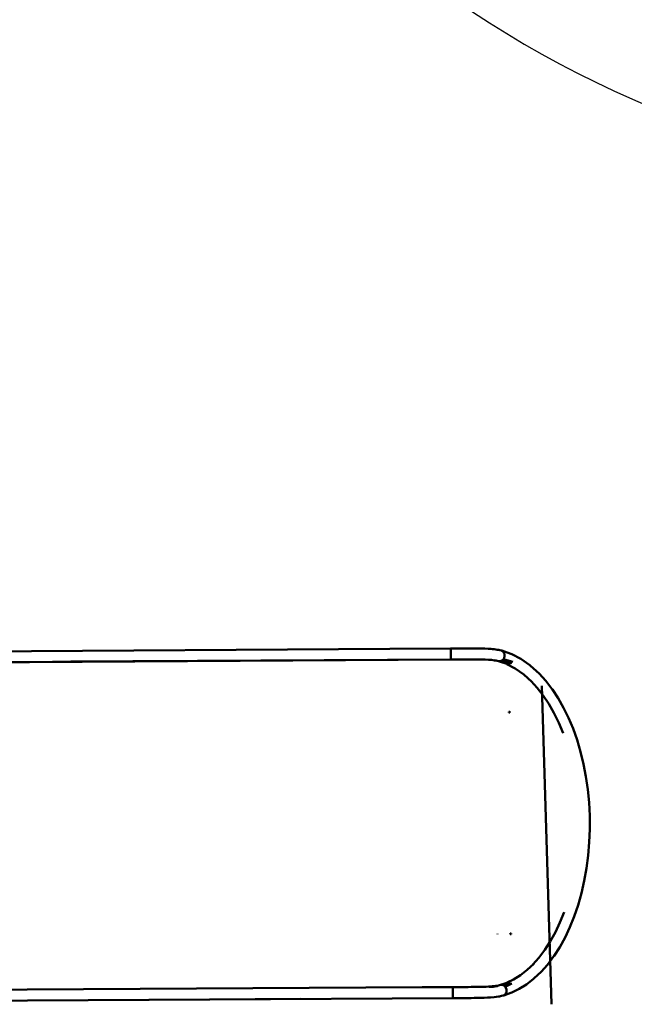
# Model space of a CAD drawing. Units: millimetres. Extents: x 80782 to 98779, y -6413 to 8245.
# Drawn here: x 93904 to 95300, y 3276 to 5512 of the extents above; entities that cross this region are included whole.
import ezdxf

# ---------------------------------------------------------------- set-up
doc = ezdxf.new("R2010")
doc.units = ezdxf.units.MM
doc.header["$LTSCALE"] = 10
doc.layers.add('Видимый контур (ГОСТ)', color=7, linetype='Continuous', lineweight=50)

msp = doc.modelspace()

# ---------------------------------------------------------------- linework, layer by layer
msp.add_arc((96287.3, 7583), 2459.8, 233.3401, 267.6781)
at = {"layer": 'Видимый контур (ГОСТ)', "color": 18, "true_color": 0x000000}
for p, q in [((94883.1, 4084), (94883.1, 4083.7)), ((94883.4, 4078), (94883.4, 4077.3)), ((94883.4, 4075.5), (94883.4, 4075)), ((94883.4, 4072.9), (94883.4, 4072.5)), ((94998.8, 4079.3), (94998.7, 4079.4)), ((93813.6, 4053), (94883.3, 4059.2)), ((94469.2, 4056.9), (93986.1, 4054)), ((93986.1, 4054), (94020.6, 4054.2)), ((94020.6, 4054.2), (94883.3, 4059.2)), ((94020.6, 4054.2), (94060.6, 4054.5)), ((94124.1, 4054.8), (94883.3, 4059.2)), ((94161.4, 4055.1), (94193.2, 4055.2)), ((94469.2, 4056.9), (94193.2, 4055.2)), ((94883.3, 4059.2), (94883.2, 4059)), ((94883.2, 4059), (94883.2, 4059)), ((94883.3, 4059.3), (94883.3, 4059.2)), ((94883.3, 4059.2), (94883.3, 4059.2)), ((95012.6, 4048.2), (94991.8, 4055.4)), ((94992, 4055.3), (94994, 4055.1)), ((94994, 4055.1), (94994.8, 4055.2)), ((94996.3, 4055.4), (94999.3, 4054.4)), ((94997.9, 4055.9), (94998.1, 4056.1)), ((94997.9, 4055.9), (94997.9, 4055.9)), ((95019.1, 4049.1), (94997.9, 4055.9)), ((95000.1, 4057.2), (95000.2, 4057.3)), ((95000.3, 4057.4), (95000.2, 4057.3)), ((95022, 4051.1), (95000.2, 4057.3)), ((95002.8, 4059.9), (95002.6, 4059.7)), ((95003, 4060.1), (95002.8, 4059.9)), ((95024.4, 4053.9), (95002.8, 4059.9)), ((95112, 3276), (95090.1, 3999.5)), ((95017.5, 3940.6), (95015.5, 3940.6)), ((95015.5, 3940.4), (95017.5, 3940.4)), ((95015.5, 3939.1), (95017.5, 3939.1)), ((95017.5, 3940.6), (95017.5, 3940.4)), ((95017.5, 3940.6), (95017.5, 3939.1)), ((95017.5, 3940.4), (95017.5, 3940.6)), ((94989.5, 3435.4), (94989.5, 3436.4)), ((95018.5, 3435.1), (95018.5, 3435.6)), ((95018.5, 3435.3), (95020.5, 3435.3)), ((95018.5, 3435.1), (95020.5, 3435.1)), ((95020.5, 3436.6), (95020.5, 3435.3)), ((95020.5, 3435.3), (95020.5, 3435.1)), ((95020.5, 3435.3), (95020.5, 3435.1)), ((95020.5, 3435.1), (95020.5, 3435.2)), ((94887.7, 3315), (94887.7, 3314.8)), ((94983, 3317.4), (94985.9, 3317.8)), ((94998.5, 3320.8), (94996.4, 3320.1)), ((94996.6, 3320.1), (94996.9, 3320.2)), ((95012.8, 3325.8), (94996.9, 3320.2)), ((94996.9, 3320.2), (94997.5, 3320.2)), ((95001.6, 3319.7), (95002.3, 3319.5)), ((95016.1, 3325.9), (95002.3, 3319.5)), ((95002.3, 3319.5), (95002.6, 3319.4)), ((95004.3, 3318.4), (95004.7, 3318.2)), ((95019.4, 3324.9), (95004.7, 3318.2)), ((95004.7, 3318.2), (95004.7, 3318.1)), ((95007.1, 3315.8), (95007, 3315.9)), ((95007.1, 3315.8), (95007.2, 3315.7)), ((95022.3, 3322.9), (95007.2, 3315.7)), ((95007.8, 3314.8), (95007.2, 3315.7)), ((94887.9, 3290.3), (94887.8, 3290.1)), ((94887.9, 3291), (94887.9, 3290.9)), ((94887.9, 3290.8), (94887.9, 3290.3))]:
    msp.add_line(p, q, dxfattribs=at)
at = {"layer": 'Видимый контур (ГОСТ)', "color": 18, "true_color": 0x000000, "flags": 128}
for points in [[(94883.1, 4084), (94745, 4083.2), (93813.4, 4077.6), (93813.3, 4077.6)], [(94998.7, 4079.4), (94995.1, 4080.3), (94992.2, 4080.9), (94989.1, 4081.4), (94985.8, 4081.9), (94982, 4082.3), (94978.1, 4082.7), (94974.6, 4083), (94970.9, 4083.2), (94968.3, 4083.4), (94960.7, 4083.8), (94953.2, 4084), (94945.4, 4084.1), (94937.3, 4084.2), (94928.9, 4084.2), (94923.1, 4084.2), (94917.3, 4084.2), (94911.5, 4084.1), (94905.6, 4084.1), (94899.7, 4084.1), (94893.8, 4084), (94888.4, 4084), (94883.1, 4084)], [(94883.1, 4084), (94883.1, 4084), (94883.1, 4084)], [(94883.1, 4083.7), (94883.1, 4083.6), (94883.2, 4083.4)], [(94883.2, 4083.4), (94883.2, 4083.3), (94883.2, 4082.7)], [(94883.2, 4082.7), (94883.2, 4082.3), (94883.2, 4082.1)], [(94883.2, 4082.1), (94883.3, 4081.9), (94883.3, 4080.5), (94883.3, 4080.4)], [(94883.3, 4080.4), (94883.3, 4080.4), (94883.4, 4078.2), (94883.4, 4078)], [(94883.4, 4077.3), (94883.4, 4076), (94883.4, 4075.5)], [(94883.4, 4075), (94883.4, 4074), (94883.4, 4072.9)], [(94883.4, 4072.5), (94883.4, 4072.3), (94883.4, 4070.7), (94883.4, 4070.3)], [(94883.4, 4070.3), (94883.4, 4069.7), (94883.4, 4068.9)], [(94998.8, 4079.3), (94999, 4079.2), (94999.7, 4078.8)], [(95003.7, 3296.2), (95019.8, 3301.8), (95022, 3302.7), (95038.9, 3310.9), (95055.4, 3321.2), (95071.3, 3333.7), (95073.1, 3335.1), (95088.4, 3349.6), (95103, 3366), (95116.8, 3384.4), (95117.9, 3386), (95130.9, 3406), (95142.9, 3427.7), (95153.8, 3450.9), (95163.8, 3475.5), (95172.6, 3501.4), (95180.2, 3528.3), (95186.6, 3556.3), (95191.7, 3585), (95195.5, 3614.3), (95198, 3644), (95199.1, 3674), (95199, 3704.1), (95197.4, 3734.1), (95194.6, 3763.8), (95190.4, 3793.1), (95184.9, 3821.7), (95178.2, 3849.5), (95170.2, 3876.4), (95161.1, 3902.1), (95150.9, 3926.6), (95139.6, 3949.7), (95127.4, 3971.2), (95114.2, 3991), (95113.1, 3992.7), (95099, 4010.8), (95084.2, 4027.1), (95064.8, 4044.6), (95063, 4046), (95042.7, 4060.3), (95021.7, 4071.2), (95019.5, 4072.1), (94999, 4079.2)], [(95004, 4074.6), (95003.2, 4076), (95001.2, 4078), (94999.1, 4079.1)], [(95001.5, 4077.7), (95001.8, 4077.5), (95002.5, 4076.7)], [(95003.4, 4075.7), (95003.7, 4075.3), (95004.2, 4074.3)], [(95004.6, 4073.5), (95004.5, 4073.8), (95004.2, 4074.3)], [(95004.6, 4073.5), (95004.7, 4073.3), (95004.8, 4072.8)], [(95005.6, 4067.5), (95005.6, 4067.8), (95005.6, 4069.6), (95005.3, 4071.6), (95004.8, 4072.8)], [(95005.4, 4070.5), (95005.5, 4070.1), (95005.5, 4069.9)], [(93806.4, 4052.6), (94883.2, 4059), (94883.2, 4059)], [(93848.1, 4053.2), (93882.6, 4053.4), (94883.3, 4059.2)], [(94193.2, 4055.2), (94124.1, 4054.8), (94114.8, 4054.8)], [(94883.2, 4059), (94894.2, 4059.1), (94903.2, 4059.2), (94912.1, 4059.2), (94921, 4059.3), (94929.6, 4059.3), (94938.1, 4059.3), (94946.2, 4059.2), (94953.9, 4059.1), (94961.2, 4058.9), (94968.7, 4058.5), (94975.6, 4058), (94982.8, 4057.2)], [(94883.4, 4061.8), (94883.4, 4061.7), (94883.4, 4060.8), (94883.3, 4059.9), (94883.3, 4059.3), (94883.3, 4059.3)], [(94883.4, 4061), (94883.3, 4059.8), (94883.3, 4059.6)], [(94883.4, 4068.9), (94883.4, 4067.8), (94883.4, 4067.1)], [(94883.4, 4067.1), (94883.4, 4066.4), (94883.4, 4065.4)], [(94883.4, 4065.4), (94883.4, 4064.9), (94883.4, 4064.5)], [(94883.4, 4065.2), (94883.4, 4064.3), (94883.4, 4064)], [(94883.4, 4064), (94883.4, 4063.3), (94883.4, 4062.2)], [(94883.4, 4062.2), (94883.4, 4061.9), (94883.4, 4061.8)], [(94981.1, 4057.4), (94983.6, 4057.1), (94986.4, 4056.6), (94989.1, 4056), (94992, 4055.3)], [(94993, 4055.2), (94992.5, 4055.2), (94992.3, 4055.3)], [(94995.5, 4055.3), (94995.2, 4055.2), (94994.8, 4055.2)], [(94995.5, 4055.3), (94996, 4055.3), (94997.7, 4055.9), (94997.9, 4055.9)], [(94998.1, 4056.1), (94999.3, 4056.6), (95000.1, 4057.2)], [(95000.3, 4057.4), (95000.5, 4057.5), (95002.2, 4059.1), (95002.6, 4059.7)], [(95003, 4060.1), (95003.3, 4060.6), (95003.7, 4061.4)], [(95004.5, 4063), (95004.3, 4062.3), (95003.7, 4061.4)], [(95004.5, 4063), (95004.7, 4063.5), (95004.9, 4064)], [(95005.3, 4065.7), (95005.1, 4064.8), (95004.9, 4064)], [(95005.3, 4065.7), (95005.5, 4066.4), (95005.5, 4067.1)], [(95005.6, 4067.5), (95005.6, 4067.3), (95005.5, 4067.1)], [(95010.7, 4048.8), (95029.7, 4038.9), (95049.1, 4025.2), (95067.7, 4008.5)], [(95066.1, 4009.9), (95079.8, 3994.8), (95093.3, 3977.4), (95106, 3958.3), (95117.8, 3937.6), (95128.6, 3915.5), (95138.4, 3892)], [(95015.5, 3939.1), (95015.5, 3939.6), (95015.5, 3940.1), (95015.5, 3940.6)], [(95017.5, 3939.1), (95017.5, 3940.4), (95015.5, 3940.4)], [(95140.9, 3485.4), (95131.4, 3461.8), (95120.9, 3439.5), (95109.3, 3418.6), (95096.9, 3399.4), (95083.6, 3381.8), (95069.9, 3366.3)], [(95020.5, 3436.6), (95018.5, 3436.6), (95018.5, 3435.6)], [(95020.5, 3436.6), (95020.5, 3435.6), (95020.5, 3435.1)], [(95071.7, 3368), (95057, 3354.1), (95041.8, 3342.2), (95026, 3332.3), (95011.5, 3325.3)], [(94887.7, 3315), (94818.7, 3314.6), (93921.5, 3309.3), (93783.5, 3308.4)], [(94887.7, 3315), (94887.7, 3315.1), (94887.6, 3315)], [(94968.7, 3316.3), (94964, 3316), (94959.1, 3315.8), (94954, 3315.7), (94948.7, 3315.5), (94943.2, 3315.4), (94936.6, 3315.4), (94929.8, 3315.3), (94922.9, 3315.2), (94915.8, 3315.2), (94907.3, 3315.1), (94903.1, 3315.1), (94898.8, 3315.1), (94893.2, 3315.1), (94887.7, 3315.1)], [(94887.7, 3314.6), (94887.7, 3314.7), (94887.7, 3314.8)], [(94887.7, 3314.6), (94887.7, 3314.5), (94887.8, 3312.8), (94887.9, 3310.7), (94888, 3307.4), (94888, 3303), (94888, 3300.9), (94888, 3298.6), (94888, 3296.1), (94888, 3293.3), (94887.9, 3292), (94887.9, 3291.2)], [(94887.9, 3310.2), (94887.9, 3311.3), (94887.8, 3312.5), (94887.8, 3313.8), (94887.8, 3314.3)], [(94888, 3301), (94888, 3303.1), (94888, 3305.6), (94888, 3307.9), (94887.9, 3310.2)], [(94985.9, 3317.8), (94988.8, 3317), (94983.7, 3316.4), (94979.8, 3316), (94975.8, 3315.7), (94971.1, 3315.4), (94968.7, 3316.3), (94973.2, 3316.6), (94977.2, 3316.9), (94980.9, 3317.2), (94985.9, 3317.8)], [(94996.1, 3320), (94991.7, 3318.9), (94987.5, 3318.1), (94983, 3317.5)], [(94999.4, 3320.2), (94998.3, 3320.3), (94996.1, 3320)], [(94999.1, 3320.2), (94999.6, 3320.2), (95000, 3320.1)], [(95004.3, 3318.4), (95002.9, 3319.2), (95000.6, 3320.1), (94999.9, 3320.1)], [(95007, 3315.9), (95006.1, 3317), (95004.8, 3318.1), (95004.7, 3318.1)], [(95009.8, 3310.1), (95009.5, 3311.4), (95008.5, 3313.7), (95007.8, 3314.8)], [(95009.1, 3312.4), (95008.7, 3313.2), (95008.6, 3313.4)], [(95009.8, 3309.9), (95009.6, 3310.8), (95009.5, 3311.1)], [(95010, 3308.6), (95010, 3309), (95009.8, 3309.9)], [(94542.7, 3288.3), (94335.6, 3287.1), (93783.6, 3283.5), (94887.8, 3290.1)], [(94887.8, 3290.1), (94887.8, 3290.1), (94887.9, 3290.3), (94887.9, 3290.9), (94887.9, 3290.9)], [(94887.8, 3290.1), (94898.8, 3290.1), (94907.3, 3290.2), (94915.7, 3290.2), (94922.7, 3290.3), (94929.6, 3290.3), (94936.4, 3290.4), (94943.1, 3290.5)], [(94887.9, 3291), (94887.9, 3291.8), (94888, 3292.9), (94888, 3293.2)], [(94888, 3293.4), (94888, 3295.2), (94888, 3297.3), (94888, 3300.4), (94888, 3300.8)], [(94943.1, 3290.5), (94951.3, 3290.7), (94959.2, 3290.9)], [(94959.2, 3290.9), (94966.7, 3291.2), (94973.7, 3291.6), (94981.6, 3292.3), (94986.8, 3292.9), (94991.7, 3293.6), (94993.9, 3294), (94998.6, 3294.9), (95002.5, 3295.9)], [(95002.5, 3295.9), (95004.3, 3296.5), (95005.9, 3297.5), (95006.3, 3297.9)], [(95003.4, 3296.2), (95003.7, 3296.2), (95003.9, 3296.4)], [(95006.3, 3297.9), (95006.5, 3298), (95006.7, 3298.2)], [(95006.7, 3298.2), (95007.1, 3298.6), (95007.7, 3299.4)], [(95007.7, 3299.4), (95008.3, 3300.2), (95008.5, 3300.7)], [(95007.8, 3299.7), (95008.8, 3301), (95009.6, 3303.1), (95010.2, 3306.3), (95010.1, 3307.7)], [(95009, 3301.7), (95009.3, 3302.2), (95009.4, 3302.6)], [(95009.8, 3304.4), (95010.1, 3305.4), (95010.1, 3305.9)], [(95010.1, 3307.3), (95010.1, 3308.2), (95010, 3308.6)]]:
    msp.add_lwpolyline(points, dxfattribs=at)

doc.saveas('drawing.dxf')
